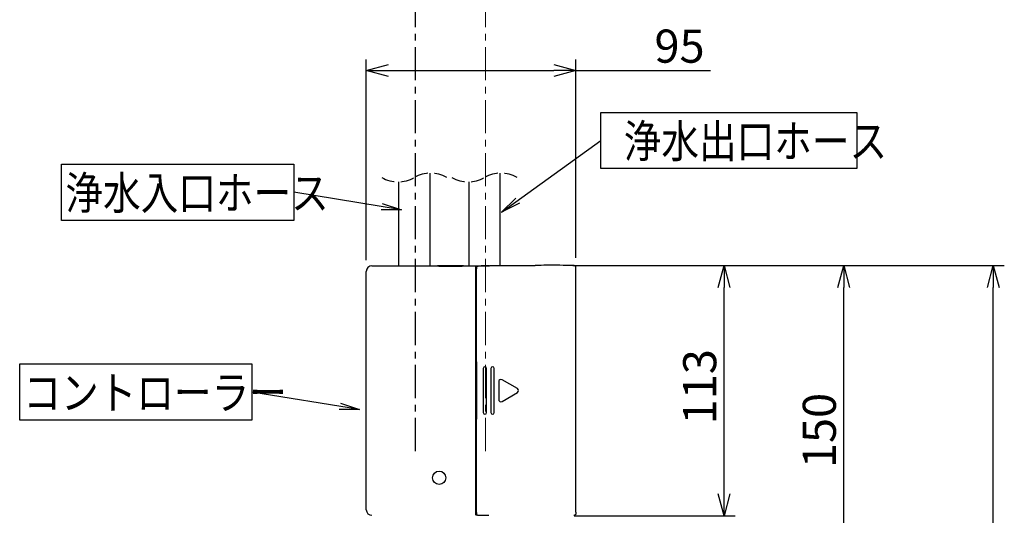
# Model space of a CAD drawing. Extents: x -1555 to 540, y -4099 to -2666.
# Drawn here: x -885 to -439, y -3449 to -3224 of the extents above; entities that cross this region are included whole.
import ezdxf

# ---------------------------------------------------------------- set-up
doc = ezdxf.new("R2010")
doc.units = 0
doc.header["$LTSCALE"] = 12
doc.header["$PDMODE"] = 35
doc.header["$PDSIZE"] = 2.399999999999999
doc.linetypes.add('CENTER', pattern=[2, 1.25, -0.25, 0.25, -0.25])
doc.linetypes.add('DASHED', pattern=[0.75, 0.5, -0.25])
doc.layers.get('0').update_dxf_attribs({"linetype": 'CONTINUOUS'})
doc.layers.get('DEFPOINTS').update_dxf_attribs({"color": 2, "linetype": 'CONTINUOUS'})
doc.layers.add('LY_1', color=7, linetype='CONTINUOUS')
doc.layers.add('中心線', color=21, linetype='CENTER', lineweight=20)
doc.layers.add('寸法線', color=7, linetype='CONTINUOUS', lineweight=15)
doc.styles.add('MX_NOTE_STANDARD', font='txt.shx', dxfattribs={"bigfont": 'extfont.shx'})
doc.dimstyles.new('MXDIMSTYLE', dxfattribs={"dimtxt": 3.200000047683714, "dimasz": 2.5, "dimexe": 0.5, "dimexo": 1, "dimgap": 1.600000023841857, "dimtad": 1, "dimdsep": 46, "dimtxsty": 'MX_NOTE_STANDARD', "dimblk1": 'OPEN30', "dimblk2": 'OPEN30', "dimsah": 1, "dimcen": 2.5, "dimadec": 0, "dimazin": 0, "dimtfac": 1, "dimtmove": 0, "dimatfit": 3, "dimldrblk": 'OPEN30', "dimfxl": 1, "dimtzin": 0, "dimarcsym": 0})

# ---------------------------------------------------------------- blocks, each defined once
blk = doc.blocks.new('_Open30')
at = {"layer": '寸法線', "color": 0, "linetype": 'Continuous', "lineweight": -2}
for p, q in [((-1, 0.26794919), (0, 0)), ((0, 0), (-1, -0.26794919)), ((0, 0), (-1, 0))]:
    blk.add_line(p, q, dxfattribs=at)
blk = doc.blocks.new('*D29')
at = {"layer": 'DEFPOINTS', "color": 0, "linetype": 'Continuous', "transparency": 16777216}
for p in [(-639.2596679983782, -3335.451687370783), (-443.801423147152, -3335.451687370783), (-654.2484425851311, -3712.702116590131)]:
    blk.add_point(p, dxfattribs=at)
at = {"layer": 'LY_1', "color": 0, "linetype": 'Continuous', "lineweight": -2, "transparency": 16777216}
for p, q in [((-634.2596679983781, -3335.451687370783), (-438.8014231471521, -3335.451687370783)), ((-443.8014231471521, -3702.70211659013), (-443.801423147152, -3345.451687370783)), ((-649.248442585131, -3712.702116590131), (-438.8014231471522, -3712.702116590131))]:
    blk.add_line(p, q, dxfattribs=at)
at = {"layer": 'LY_1', "color": 0, "linetype": 'Continuous', "lineweight": -2, "transparency": 16777216, "xscale": 10, "yscale": 10, "zscale": 10}
for p, rotation in [((-443.801423147152, -3335.451687370783), 90), ((-443.8014231471521, -3712.702116590131), 270)]:
    blk.add_blockref('_Open30', p, dxfattribs=dict(at, rotation=rotation))
at = {"layer": 'LY_1', "color": 0, "linetype": 'Continuous', "transparency": 16777216, "insert": (-452.9014231709934, -3524.210852274676), "char_height": 15, "attachment_point": 5, "rotation": 90, "style": 'MX_NOTE_STANDARD'}
blk.add_mtext('377', dxfattribs=at)
blk = doc.blocks.new('*D30')
at = {"layer": 'DEFPOINTS', "color": 0, "linetype": 'Continuous', "transparency": 16777216}
for p in [(-639.203477889122, -3335.452314717276), (-511.5836338161884, -3335.452314717276), (-650.6277103866645, -3485.057297572147)]:
    blk.add_point(p, dxfattribs=at)
at = {"layer": 'LY_1', "color": 0, "linetype": 'Continuous', "lineweight": -2, "transparency": 16777216}
for p, q in [((-634.203477889122, -3335.452314717276), (-506.5836338161885, -3335.452314717276)), ((-511.5836338161885, -3475.057297572147), (-511.5836338161884, -3345.452314717276)), ((-645.6277103866645, -3485.057297572147), (-506.5836338161886, -3485.057297572147))]:
    blk.add_line(p, q, dxfattribs=at)
at = {"layer": 'LY_1', "color": 0, "linetype": 'Continuous', "lineweight": -2, "transparency": 16777216, "xscale": 10, "yscale": 10, "zscale": 10}
for p, rotation in [((-511.5836338161884, -3335.452314717276), 90), ((-511.5836338161885, -3485.057297572147), 270)]:
    blk.add_blockref('_Open30', p, dxfattribs=dict(at, rotation=rotation))
at = {"layer": 'LY_1', "color": 0, "linetype": 'Continuous', "transparency": 16777216, "insert": (-520.6836338400298, -3410.254806144712), "char_height": 15, "attachment_point": 5, "rotation": 90, "style": 'MX_NOTE_STANDARD'}
blk.add_mtext('150', dxfattribs=at)
blk = doc.blocks.new('*D31')
at = {"layer": 'DEFPOINTS', "color": 0, "linetype": 'Continuous', "transparency": 16777216}
for p in [(-632.9194986966713, -3447.258752545368), (-735.5003310491297, -3604.618938438146), (-632.9194986966713, -3772.98476882739)]:
    blk.add_point(p, dxfattribs=at)
at = {"layer": 'LY_1', "color": 0, "linetype": 'Continuous', "lineweight": -2, "transparency": 16777216}
for p, q in [((-632.9194986966713, -3452.258752545368), (-632.9194986966713, -3777.98476882739)), ((-735.5003310491297, -3609.618938438146), (-735.5003310491297, -3777.98476882739)), ((-725.5003310491296, -3772.98476882739), (-642.9194986966713, -3772.98476882739))]:
    blk.add_line(p, q, dxfattribs=at)
at = {"layer": 'LY_1', "color": 0, "linetype": 'Continuous', "lineweight": -2, "transparency": 16777216, "xscale": 10, "yscale": 10, "zscale": 10, "rotation": 180}
blk.add_blockref('_Open30', (-735.5003310491297, -3772.98476882739), dxfattribs=at)
at = {"layer": 'LY_1', "color": 0, "linetype": 'Continuous', "lineweight": -2, "transparency": 16777216, "xscale": 10, "yscale": 10, "zscale": 10}
blk.add_blockref('_Open30', (-632.9194986966713, -3772.98476882739), dxfattribs=at)
at = {"layer": 'LY_1', "color": 0, "linetype": 'Continuous', "transparency": 16777216, "insert": (-682.5582575364124, -3763.884768803548), "char_height": 15, "attachment_point": 5, "style": 'MX_NOTE_STANDARD'}
blk.add_mtext('(103)', dxfattribs=at)
blk = doc.blocks.new('*D38')
at = {"layer": 'DEFPOINTS', "color": 0, "linetype": 'Continuous', "transparency": 16777216}
for p in [(-632.9194986966713, -3247.200540059388), (-632.9194986966713, -3337.055814227116), (-727.9195273069007, -3338.15689083005)]:
    blk.add_point(p, dxfattribs=at)
at = {"layer": 'LY_1', "color": 0, "linetype": 'Continuous', "lineweight": -2, "transparency": 16777216}
for p, q in [((-727.9195273069007, -3333.15689083005), (-727.9195273069007, -3242.200540059388)), ((-632.9194986966713, -3332.055814227116), (-632.9194986966713, -3242.200540059388)), ((-717.9195273069008, -3247.200540059388), (-642.9194986966713, -3247.200540059388)), ((-632.9194986966713, -3247.200540059388), (-571.8754433796548, -3247.200540059388))]:
    blk.add_line(p, q, dxfattribs=at)
at = {"layer": 'LY_1', "color": 0, "linetype": 'Continuous', "lineweight": -2, "transparency": 16777216, "xscale": 10, "yscale": 10, "zscale": 10, "rotation": 180}
blk.add_blockref('_Open30', (-727.9195273069007, -3247.200540059388), dxfattribs=at)
at = {"layer": 'LY_1', "color": 0, "linetype": 'Continuous', "lineweight": -2, "transparency": 16777216, "xscale": 10, "yscale": 10, "zscale": 10}
blk.add_blockref('_Open30', (-632.9194986966713, -3247.200540059388), dxfattribs=at)
at = {"layer": 'LY_1', "color": 0, "linetype": 'Continuous', "transparency": 16777216, "insert": (-585.9754434034966, -3238.100540035546), "char_height": 15, "attachment_point": 5, "style": 'MX_NOTE_STANDARD'}
blk.add_mtext('95', dxfattribs=at)
blk = doc.blocks.new('*D41')
at = {"layer": 'DEFPOINTS', "color": 0, "linetype": 'Continuous', "transparency": 16777216}
for p in [(-638.7596679983781, -3335.451687370783), (-565.7895959325402, -3335.451687370783), (-638.7596679984302, -3448.862881617311)]:
    blk.add_point(p, dxfattribs=at)
at = {"layer": 'LY_1', "color": 0, "linetype": 'Continuous', "lineweight": -2, "transparency": 16777216}
for p, q in [((-633.7596679983781, -3335.451687370783), (-560.7895959325402, -3335.451687370783)), ((-565.7895959325402, -3438.862881617311), (-565.7895959325402, -3345.451687370783)), ((-633.7596679984302, -3448.862881617311), (-560.7895959325402, -3448.862881617311))]:
    blk.add_line(p, q, dxfattribs=at)
at = {"layer": 'LY_1', "color": 0, "linetype": 'Continuous', "lineweight": -2, "transparency": 16777216, "xscale": 10, "yscale": 10, "zscale": 10}
for p, rotation in [((-565.7895959325402, -3335.451687370783), 90), ((-565.7895959325402, -3448.862881617311), 270)]:
    blk.add_blockref('_Open30', p, dxfattribs=dict(at, rotation=rotation))
at = {"layer": 'LY_1', "color": 0, "linetype": 'Continuous', "transparency": 16777216, "insert": (-574.8895959563815, -3390.437827579557), "char_height": 15, "attachment_point": 5, "rotation": 90, "style": 'MX_NOTE_STANDARD'}
blk.add_mtext('113', dxfattribs=at)

msp = doc.modelspace()

# ---------------------------------------------------------------- linework, layer by layer
at = {"color": 6, "linetype": 'Continuous', "lineweight": 25}
for p, q in [((-725.4198873189551, -3335.657280644428), (-695.8437049535377, -3335.657280644428)), ((-695.8437049535377, -3335.657280644428), (-695.4493606237037, -3335.735958775531)), ((-683.8390910771949, -3335.678738316547), (-695.6999385503395, -3335.678738316547)), ((-695.6999385503395, -3335.678738316547), (-695.3902328160865, -3335.740518530857)), ((-695.6999385503395, -3335.678738316547), (-695.6999385503395, -3335.685950478565)), ((-694.4531881955726, -3335.751903018009), (-693.2694995549781, -3335.751903018009)), ((-686.2695300725563, -3335.751903018009), (-685.0858414319619, -3335.751903018009)), ((-684.1487968114479, -3335.740518530857), (-683.8390910771949, -3335.678738316547)), ((-684.0896690038307, -3335.735958775531), (-683.6953246739967, -3335.657280644428)), ((-683.8390910771949, -3335.678738316547), (-683.8390910771949, -3335.685950478565)), ((-683.6953246739967, -3335.657280644428), (-672.6127350476844, -3335.657280644428)), ((-678.430029168473, -3336.98908682729), (-678.430029168473, -3447.325479945194)), ((-678.421267285691, -3336.989027222645), (-678.421267285691, -3447.325539549839)), ((-678.252228513108, -3335.828614195835), (-678.4128630307777, -3335.989248713504)), ((-678.4127438214881, -3336.489123066914), (-678.252228513108, -3336.328637560856)), ((-677.924760594712, -3379.908603390705), (-677.924760594712, -3336.98908682729)), ((-677.9075944570167, -3335.989248713504), (-677.7471387532814, -3335.828763207447)), ((-672.6127350476844, -3335.658055504809), (-672.6127350476844, -3335.657280644428)), ((-672.1075260785682, -3335.662525853167), (-672.1075260785682, -3335.669350584995)), ((-653.0504310277565, -3335.657280644428), (-671.8075359014136, -3335.657280644428)), ((-653.0496561673745, -3335.657280644428), (-653.0504310277565, -3335.657280644428)), ((-632.9194986966713, -3336.569857558262), (-632.9194986966713, -3336.573791464817)), ((-632.9194986966713, -3337.055814227116), (-632.9194986966713, -3336.573791464817)), ((-632.9194986966713, -3447.258752545368), (-632.9194986966713, -3337.055814227116)), ((-727.9195273069007, -3446.157675942431), (-727.9195273069007, -3338.15689083005)), ((-677.9300058034523, -3379.146796425831), (-677.9300058034523, -3405.167770346653)), ((-677.924760594712, -3404.405963381779), (-677.924760594712, -3379.908603390705)), ((-674.9247396138771, -3382.157278021824), (-674.9247396138771, -3402.15728875066)), ((-673.4247291234597, -3402.15728875066), (-673.4247291234597, -3382.157278021824)), ((-671.4247548726661, -3382.157278021824), (-671.4247548726661, -3402.15728875066)), ((-669.9247443822486, -3402.15728875066), (-669.9247443822486, -3382.157278021824)), ((-667.9247701314551, -3388.11583515073), (-667.9247701314551, -3396.198731621754)), ((-659.4247305539711, -3391.291272601139), (-666.4247596410377, -3387.249809464466)), ((-666.4247596410377, -3397.064757308017), (-659.4247305539711, -3393.023323973667)), ((-677.9300058034523, -3404.390257557879), (-677.924760594712, -3404.39699288274)), ((-677.924760594712, -3447.325479945194), (-677.924760594712, -3404.405963381779)), ((-677.9300058034523, -3405.167770346653), (-677.924760594712, -3405.167770346653)), ((-678.252228513108, -3448.485952576649), (-678.4128630307777, -3448.3253478613)), ((-678.4127438214881, -3447.82544370557), (-678.252228513108, -3447.985929211628)), ((-677.9075944570167, -3448.3253478613), (-677.7471387532814, -3448.485803565036)), ((-632.9194986966713, -3447.258752545368), (-632.9194986966713, -3447.740775307666)), ((-632.9194986966713, -3447.744709214222), (-632.9194986966713, -3447.740775307666))]:
    msp.add_line(p, q, dxfattribs=at)
at = {"color": 7, "linetype": 'Continuous', "lineweight": 25}
for p, q in [((-677.924760594712, -3379.146796425831), (-677.9300058034523, -3379.146796425831)), ((-677.9300058034523, -3379.924309214602), (-677.924760594712, -3379.917603692066))]:
    msp.add_line(p, q, dxfattribs=at)
at = {"color": 6, "linetype": 'Continuous', "lineweight": 25}
msp.add_circle((-694.9195145160065, -3431.657284494047), 2.999999999999971, dxfattribs=at)
for centre, radius, start, end in [((-674.1747510354853, -3382.157284494048), 0.7500000000000285, 0, 180), ((-670.6747510354853, -3382.157284494048), 0.7500000000000285, 0, 180), ((-666.9247510354852, -3388.115832609719), 1.000000000000113, 60.00000000004893, 180), ((-659.9247510354853, -3392.157284494047), 1.000000000000042, 299.999999999951, 60.00000000004893), ((-666.9247510354852, -3396.198736378374), 1.000000000000113, 180, 299.999999999951), ((-674.1747510354853, -3402.157284494047), 0.7500000000000285, 180, 0), ((-670.6747510354853, -3402.157284494047), 0.7500000000000285, 180, 0), ((-673.2606112949996, -3384.779904094143), 63.86368730373702, 265.9715604690001, 270.7934601296655)]:
    msp.add_arc(centre, radius, start, end, dxfattribs=at)
for centre, major_axis, ratio, start_param, end_param in [((-725.4191336958974, -3338.157665314156), (-1.768305472923969, 1.768305472923969), 0.999695459881966, 5.49793943702969, 7.06843117732938), ((-694.4531833419896, -3335.734433396819), (0.999999999999943, -2e-16), 0.0174550649282433, 3.228859116183783, 4.712388980384688), ((-689.7695145160069, -3335.751888461749), (3.500000000000085, -6e-16), 0.0174550649282013, 3.141592653589786, 6.283185307179585), ((-689.7695145160069, -3335.764613137108), (3.500000000000085, -6e-16), 0.0174550649282419, 0.1090588500662695, 3.032533803523508), ((-685.0858456900241, -3335.734433396819), (0.999999999999943, -2e-16), 0.0174550649282433, 4.712388980384688, 6.195918844587163), ((-678.4125629556438, -3336.989083055727), (-2e-16, -1.000000000000085), 0.017455064928383, 3.159045946110581, 4.712388980384688), ((-678.4125629556438, -3336.989037357314), (-1e-16, -0.4999999999999716), 0.0174550649282433, 3.159045946102581, 4.712388980384688), ((-677.9072959705571, -3336.989083055727), (-2e-16, -1.000000000000085), 0.0174550649282409, 3.159045946110722, 4.712388980384688), ((-673.7127399729661, -3335.658059828271), (1.099999999999994, -2e-16), 0.0174550649281908, 5.252072498830471, 6.283185307179585), ((-672.6075499283306, -3335.669358283709), (0.4999999999999716, -1e-16), 0.0174550649282433, 5.193426868470933, 6.283185307179585), ((-671.8075499283314, -3335.662521013526), (0.3000000000000114, -1e-16), 0.017455064928147, 1.570796326794896, 3.141592653589786), ((-653.048730657325, -3336.656523155401), (-1.932895030730178, -2.189218168362145), 0.2345274606496535, 4.407754848626069, 4.45321304347988), ((-644.4178649365276, -3335.570285008777), (8.498350420520778, -1.6e-15), 0.0174550649282017, 1.474385446355707, 2.094395102392582), ((-644.6586777086404, -3335.613748680645), (10.99999999999994, -2e-15), 0.0174550649282166, 0.2189911447484325, 1.4743854463556), ((-725.4191336958974, -3446.156903673936), (-1.768305472923969, -1.768305472923969), 0.9996954598818453, 5.497939437029744, 7.068431177329554), ((-678.4125629556438, -3447.325485932368), (-2e-16, -1.000000000000085), 0.017455064928383, 4.712388980384688, 6.265732014668543), ((-678.4125629556438, -3447.32553163078), (-1e-16, -0.4999999999999716), 0.0174550649282433, 4.712388980384688, 6.265732014668404), ((-677.9072959705571, -3447.325485932368), (-2e-16, -1.000000000000085), 0.0174550649282409, 4.712388980384688, 6.265732014660263)]:
    msp.add_ellipse(centre, major_axis=major_axis, ratio=ratio, start_param=start_param, end_param=end_param, dxfattribs=at)
for points, knots in [([(-678.252228513108, -3335.828614195835), (-678.1130808186726, -3335.808102937973), (-677.8347863865274, -3335.767080563275), (-676.0026091277595, -3335.711676773911), (-674.1005908728728, -3335.68693436893), (-673.1475079206092, -3335.67453618909)], [0, 0, 0, 0, 0.3328499171734411, 0.6656975457993674, 1, 1, 1, 1]), ([(-672.3762238172156, -3335.677099188816), (-672.7702606279181, -3335.681045007481), (-673.64516585003, -3335.689806161929), (-674.8376835506659, -3335.707663245627), (-675.9208177577884, -3335.729782736196), (-676.7699336522955, -3335.754805465681), (-677.525664537603, -3335.787564103078), (-677.6624368818211, -3335.813006785276), (-677.7471387532814, -3335.828763207447)], [0, 0, 0, 0, 0.1271195877593234, 0.2822517798910089, 0.4373841940651131, 0.5925181867606762, 0.7476502112694013, 1, 1, 1, 1]), ([(-652.9587590840919, -3335.567426642428), (-652.9099406592838, -3335.556844855473), (-652.8121902956445, -3335.535656676486), (-652.1590878844117, -3335.505676066305), (-651.5407916522454, -3335.489507799627), (-651.3294065145118, -3335.483980139744)], [0, 0, 0, 0, 0.3963503369325428, 0.793622279206534, 1, 1, 1, 1]), ([(-648.6670458463295, -3335.441809853565), (-649.2547355822098, -3335.449665841127), (-650.2104892633215, -3335.462441951671), (-651.0183114741794, -3335.477991829634), (-651.3294065145118, -3335.483980139744)], [0, 0, 0, 0, 0.6148966491007588, 1, 1, 1, 1]), ([(-632.9194986966713, -3336.569857558262), (-632.9305152665347, -3336.457993864612), (-632.9525485581853, -3336.234264934642), (-633.1236245763648, -3335.936596124392), (-633.3756856696027, -3335.70956140841), (-633.6535259748243, -3335.59468682669), (-633.8412394460337, -3335.572234632133), (-633.9170619425512, -3335.572056195293), (-633.9213931707008, -3335.572046002398)], [0, 0, 0, 0, 0.2129573587814591, 0.4259176543777497, 0.6394455234165382, 0.8542869843156085, 0.991676397580284, 1, 1, 1, 1]), ([(-678.252228513108, -3448.485952576649), (-678.1130808186726, -3448.506463834511), (-677.8347863865274, -3448.547486209206), (-676.0026091277595, -3448.602889998571), (-674.1005908728728, -3448.627632403552), (-673.1475079206092, -3448.640030583393)], [0, 0, 0, 0, 0.3328499171734411, 0.6656975457993674, 1, 1, 1, 1]), ([(-632.9194986966713, -3447.744709214222), (-632.9305115175247, -3447.856584878763), (-632.9525354854104, -3448.080319204058), (-633.1236452543143, -3448.377971141402), (-633.375666209049, -3448.605046520873), (-633.6535333099218, -3448.719873337682), (-633.8412394162605, -3448.742332199384), (-633.9170619409415, -3448.742510580379), (-633.9213931707008, -3448.742520770083)], [0, 0, 0, 0, 0.2129744770994733, 0.4259165845784639, 0.6394554747788069, 0.854288076064108, 0.9916764599445167, 1, 1, 1, 1])]:
    msp.add_open_spline(points, degree=3, knots=knots, dxfattribs=at)
at = {"layer": 'LY_1', "color": 1, "linetype": 'CENTER'}
msp.add_line((-705.6695148137671, -3419.56850357763), (-705.6695148137671, -2968.288847003482), dxfattribs=at)
at = {"layer": 'LY_1', "color": 40, "linetype": 'Continuous'}
for p, q in [((-621.6016854406944, -3291.643776844499), (-621.6016854406944, -3266.169513108564)), ((-621.6016854406944, -3266.169513108564), (-505.6016080074924, -3266.169513108563)), ((-505.6016080074924, -3266.169513108564), (-505.6016080074924, -3291.643776844499)), ((-865.9878017437131, -3315.099915590763), (-865.9878017437131, -3289.625651854827)), ((-865.9878017437131, -3289.625651854827), (-760.7319559792203, -3289.625651854827)), ((-760.7319559792203, -3289.625651854827), (-760.7319559792203, -3315.099915590763)), ((-505.6016080074924, -3291.643776844499), (-621.6016854406944, -3291.643776844499)), ((-760.7319559792203, -3315.099915590763), (-865.9878017437131, -3315.099915590763)), ((-884.9973723828425, -3405.551122047455), (-884.9973723828425, -3380.076858311519)), ((-884.9973723828425, -3380.076858311519), (-779.7415266183496, -3380.076858311519)), ((-779.7415266183496, -3380.076858311519), (-779.7415266183496, -3405.551122047455)), ((-779.7415266183496, -3405.551122047455), (-884.9973723828425, -3405.551122047455))]:
    msp.add_line(p, q, dxfattribs=at)
at = {"layer": 'LY_1', "color": 3, "linetype": 'Continuous'}
for p, q in [((-699.169514813768, -3293.685448419242), (-699.169514813768, -3335.657280644428)), ((-667.3695148137681, -3293.685448419242), (-667.3695148137681, -3335.657280644428)), ((-713.1695148137679, -3335.657280644428), (-713.1695148137679, -3297.629112869613)), ((-681.369514813768, -3335.657280644428), (-681.369514813768, -3297.629112869613))]:
    msp.add_line(p, q, dxfattribs=at)
at = {"layer": 'LY_1', "color": 50, "linetype": 'DASHED'}
for centre, start, end in [((-713.5464672711893, -3282.880024183155), 239.9999999999775, 300.0000000000225), ((-698.7925623563463, -3308.434537105703), 59.99999999997749, 120.0000000000225), ((-681.7464672711893, -3282.880024183155), 239.9999999999775, 300.0000000000225), ((-666.9925623563463, -3308.434537105703), 59.99999999997749, 120.0000000000225)]:
    msp.add_arc(centre, 14.75390491484296, start, end, dxfattribs=at)
at = {"layer": '中心線', "color": 1}
msp.add_line((-673.869514813767, -3419.56850357763), (-673.869514813767, -3084.549807972618), dxfattribs=at)

# ---------------------------------------------------------------- texts
at = {"layer": 'LY_1', "color": 7, "linetype": 'Continuous', "char_height": 15, "attachment_point": 1, "line_spacing_factor": 1.000000023841856, "style": 'MX_NOTE_STANDARD'}
for s, insert in [('\\A1;{\\W0.833;浄水出口ホース}', (-611.2689758753652, -3271.68725010243)), ('\\A1;{\\W0.833;浄水入口ホース}', (-864.2723446813873, -3295.143388848693)), ('\\A1;{\\W0.833;コントローラー}', (-883.2819153205166, -3385.594595305385))]:
    msp.add_mtext(s, dxfattribs=dict(at, insert=insert))

# ---------------------------------------------------------------- dimensions: what is measured, and where the dimension line sits
at = {"layer": 'LY_1', "color": 255, "linetype": 'Continuous'}
for base, p1, p2, override, picture, middle in [((-632.9194986966713, -3247.200540059388), (-727.9195273069007, -3338.15689083005), (-632.9194986966713, -3337.055814227116), {"dimtxt": 15, "dimasz": 10, "dimexe": 5, "dimexo": 5, "dimdec": 0}, '*D38', (-585.9754434034966, -3247.200540059388)), ((-632.9194986966713, -3772.98476882739), (-735.5003310491297, -3604.618938438146), (-632.9194986966713, -3447.258752545368), {"dimtxt": 15, "dimasz": 10, "dimexe": 5, "dimexo": 5, "dimdec": 0, "dimpost": '(<>)'}, '*D31', (-682.5582575364124, -3772.98476882739))]:
    dim = msp.add_linear_dim(base=base, p1=p1, p2=p2, dimstyle='MXDIMSTYLE', override=override, dxfattribs=at)
    dim.commit()
    dim.dimension.update_dxf_attribs({"geometry": picture, "text_midpoint": middle, "dimtype": 160})
for base, p1, p2, picture, middle in [((-443.801423147152, -3335.451687370783), (-654.2484425851311, -3712.702116590131), (-639.2596679983782, -3335.451687370783), '*D29', (-443.8014231471515, -3524.210852274676)), ((-511.5836338161884, -3335.452314717276), (-650.6277103866645, -3485.057297572147), (-639.203477889122, -3335.452314717276), '*D30', (-511.583633816188, -3410.254806144712)), ((-565.7895959325402, -3335.451687370783), (-638.7596679984302, -3448.862881617311), (-638.7596679983781, -3335.451687370783), '*D41', (-565.7895959325396, -3390.437827579557))]:
    dim = msp.add_linear_dim(base=base, p1=p1, p2=p2, angle=90, dimstyle='MXDIMSTYLE', override={"dimtxt": 15, "dimasz": 10, "dimexe": 5, "dimexo": 5, "dimdec": 0}, dxfattribs=at)
    dim.commit()
    dim.dimension.update_dxf_attribs({"geometry": picture, "text_midpoint": middle, "dimtype": 160})

# ---------------------------------------------------------------- leaders
at = {"layer": 'LY_1', "color": 50, "linetype": 'Continuous'}
for points in [[(-666.6036165339927, -3311.422938314847), (-621.6016854406944, -3278.906644976531)], [(-712.0353225345604, -3310.274085453713), (-760.7319559792203, -3302.362783722794)], [(-731.0448931736897, -3400.725291910405), (-779.7415266183496, -3392.813990179487)]]:
    msp.add_leader(points, dimstyle='MXDIMSTYLE', override={"dimasz": 9, "dimldrblk": 'OPEN'}, dxfattribs=at)

doc.saveas('drawing.dxf')
